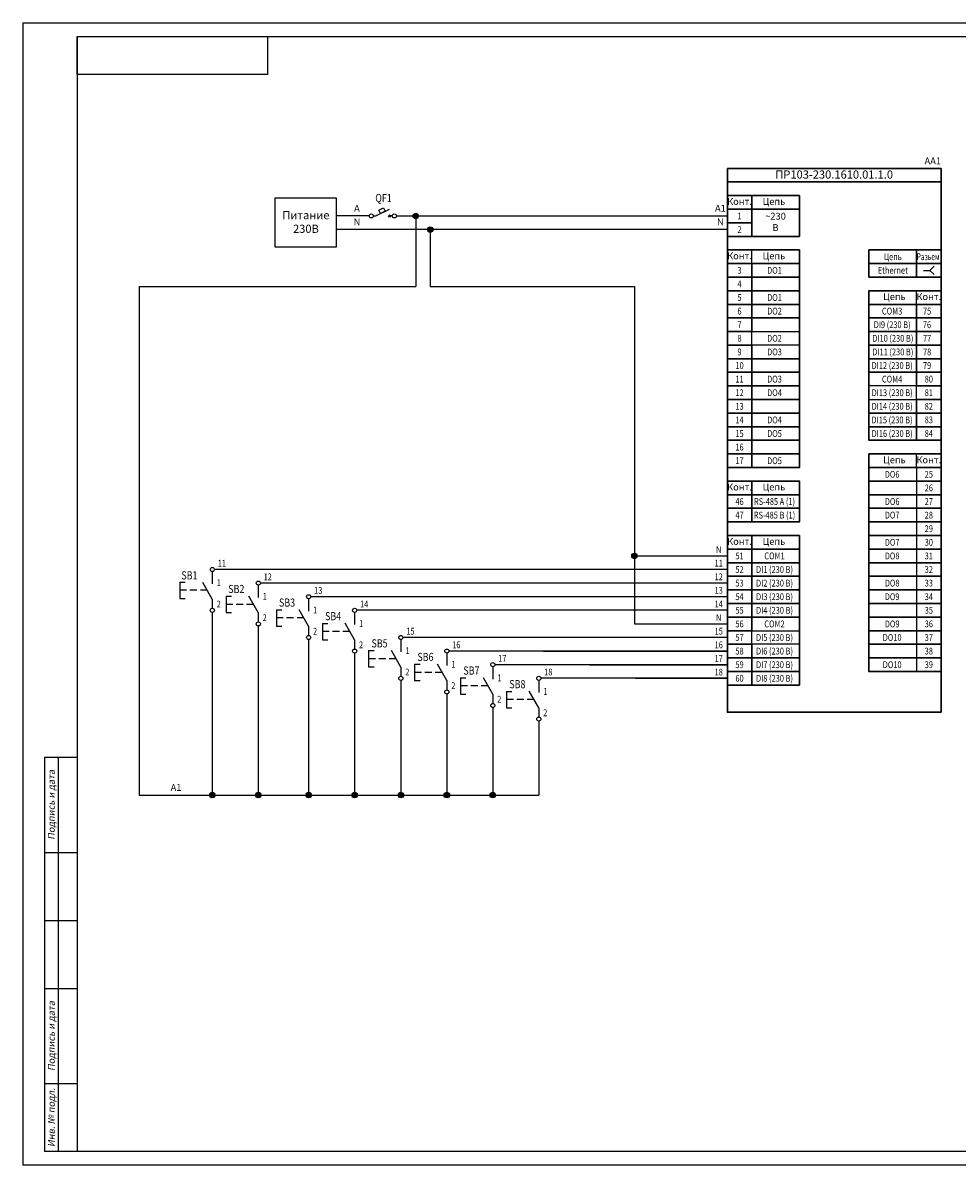
# Model space of a CAD drawing. Units: millimetres. Extents: x 804 to 1398, y 470 to 890.
# Drawn here: x 804 to 1148, y 470 to 890 of the extents above; entities that cross this region are included whole.
import ezdxf
from ezdxf.enums import TextEntityAlignment as Align

# ---------------------------------------------------------------- set-up
doc = ezdxf.new("R2010")
doc.units = ezdxf.units.MM
doc.linetypes.add('DASHED2', pattern=[9.525, 6.35, -3.175])
doc.layers.add('Схема', color=7, linetype='Continuous', transparency=0.9)
doc.styles.add('gost2304', font='Gost.shx', dxfattribs={"width": 0.8, "oblique": 15, "height": 2.5})
doc.styles.add('Romans8', font='Gost.shx', dxfattribs={"width": 0.8, "oblique": 15, "height": 3})
doc.styles.add('ГОСТ 2.304', font='Gost.shx', dxfattribs={"width": 0.8, "oblique": 15})

msp = doc.modelspace()

# ---------------------------------------------------------------- hatches: boundary and pattern name
at = {"ltscale": 100}
h = msp.add_hatch(color=256, dxfattribs=at)
h.paths.add_polyline_path([(947.63, 819.28, 1), (949.63, 819.28), (948.63, 819.28)])
h.paths.add_polyline_path([(947.63, 819.28), (948.63, 819.28), (948.63, 820.28, 0.414214)])
h.paths.add_polyline_path([(948.63, 819.28), (949.63, 819.28, 0.414214), (948.63, 820.28)])
h = msp.add_hatch(color=256, dxfattribs=at)
h.paths.add_polyline_path([(952.95, 814.28, 1), (954.95, 814.28), (953.95, 814.28)])
h.paths.add_polyline_path([(952.95, 814.28), (953.95, 814.28), (953.95, 815.28, 0.414214)])
h.paths.add_polyline_path([(953.95, 814.28), (954.95, 814.28, 0.414214), (953.95, 815.28)])
h = msp.add_hatch(color=256, dxfattribs=at)
h.paths.add_polyline_path([(1028.07, 694.28, -1), (1030.07, 694.28), (1029.07, 694.28)])
h.paths.add_polyline_path([(1028.07, 694.28), (1029.07, 694.28), (1029.07, 693.28, -0.414214)])
h.paths.add_polyline_path([(1029.07, 694.28), (1030.07, 694.28, -0.414214), (1029.07, 693.28)])
h = msp.add_hatch(color=256, dxfattribs=at)
h.paths.add_polyline_path([(872.77, 606.33, -1), (874.77, 606.33), (873.77, 606.33)])
h.paths.add_polyline_path([(872.77, 606.33), (873.77, 606.33), (873.77, 605.33, -0.414214)])
h.paths.add_polyline_path([(873.77, 606.33), (874.77, 606.33, -0.414214), (873.77, 605.33)])
h = msp.add_hatch(color=256, dxfattribs=at)
h.paths.add_polyline_path([(889.69, 606.33, -1), (891.69, 606.33), (890.69, 606.33)])
h.paths.add_polyline_path([(889.69, 606.33), (890.69, 606.33), (890.69, 605.33, -0.414214)])
h.paths.add_polyline_path([(890.69, 606.33), (891.69, 606.33, -0.414214), (890.69, 605.33)])
h = msp.add_hatch(color=256, dxfattribs=at)
h.paths.add_polyline_path([(908.21, 606.33, -1), (910.21, 606.33), (909.21, 606.33)])
h.paths.add_polyline_path([(908.21, 606.33), (909.21, 606.33), (909.21, 605.33, -0.414214)])
h.paths.add_polyline_path([(909.21, 606.33), (910.21, 606.33, -0.414214), (909.21, 605.33)])
h = msp.add_hatch(color=256, dxfattribs=at)
h.paths.add_polyline_path([(925.13, 606.33, -1), (927.13, 606.33), (926.13, 606.33)])
h.paths.add_polyline_path([(925.13, 606.33), (926.13, 606.33), (926.13, 605.33, -0.414214)])
h.paths.add_polyline_path([(926.13, 606.33), (927.13, 606.33, -0.414214), (926.13, 605.33)])
h = msp.add_hatch(color=256, dxfattribs=at)
h.paths.add_polyline_path([(942.14, 606.33, -1), (944.14, 606.33), (943.14, 606.33)])
h.paths.add_polyline_path([(942.14, 606.33), (943.14, 606.33), (943.14, 605.33, -0.414214)])
h.paths.add_polyline_path([(943.14, 606.33), (944.14, 606.33, -0.414214), (943.14, 605.33)])
h = msp.add_hatch(color=256, dxfattribs=at)
h.paths.add_polyline_path([(959.05, 606.33, -1), (961.05, 606.33), (960.05, 606.33)])
h.paths.add_polyline_path([(959.05, 606.33), (960.05, 606.33), (960.05, 605.33, -0.414214)])
h.paths.add_polyline_path([(960.05, 606.33), (961.05, 606.33, -0.414214), (960.05, 605.33)])
h = msp.add_hatch(color=256, dxfattribs=at)
h.paths.add_polyline_path([(975.97, 606.33, -1), (977.97, 606.33), (976.97, 606.33)])
h.paths.add_polyline_path([(975.97, 606.33), (976.97, 606.33), (976.97, 605.33, -0.414214)])
h.paths.add_polyline_path([(976.97, 606.33), (977.97, 606.33, -0.414214), (976.97, 605.33)])

# ---------------------------------------------------------------- linework, layer by layer
for p, q in [((804.05, 890.28), (804.05, 470.28)), ((804.05, 890.28), (1398.05, 890.28)), ((824.05, 885.28), (824.05, 475.28)), ((824.05, 885.28), (1393.05, 885.28)), ((941.48, 819.28), (1063.25, 819.28)), ((861.78, 684.67), (861.78, 678.67)), ((861.78, 684.67), (863.78, 684.67)), ((873.77, 678.43), (870.28, 684.5)), ((861.78, 678.67), (863.78, 678.67)), ((878.82, 679.46), (878.82, 673.46)), ((878.82, 679.46), (880.82, 679.46)), ((890.69, 673.43), (887.19, 679.5)), ((878.82, 673.46), (880.82, 673.46)), ((897.35, 674.46), (897.35, 668.46)), ((897.35, 674.46), (899.35, 674.46)), ((909.21, 668.43), (905.72, 674.5)), ((897.35, 668.46), (899.35, 668.46)), ((914.26, 669.46), (914.26, 663.46)), ((914.26, 669.46), (916.26, 669.46)), ((926.13, 663.43), (922.64, 669.5)), ((914.26, 663.46), (916.26, 663.46)), ((931.27, 659.46), (931.27, 653.46)), ((931.27, 659.46), (933.27, 659.46)), ((943.14, 653.43), (939.64, 659.5)), ((931.27, 653.46), (933.27, 653.46)), ((948.18, 654.46), (948.18, 648.46)), ((948.18, 654.46), (950.18, 654.46)), ((960.05, 648.43), (956.56, 654.5)), ((948.18, 648.46), (950.18, 648.46)), ((965.1, 649.46), (965.1, 643.46)), ((965.1, 649.46), (967.1, 649.46)), ((976.97, 643.43), (973.48, 649.5)), ((965.1, 643.46), (967.1, 643.46)), ((982.02, 644.46), (982.02, 638.46)), ((982.02, 644.46), (984.02, 644.46)), ((993.88, 638.43), (990.39, 644.5)), ((982.02, 638.46), (984.02, 638.46)), ((1398.05, 470.28), (804.05, 470.28))]:
    msp.add_line(p, q)
at = {"lineweight": 30, "ltscale": 100}
for p, q in [((1063.25, 831.78), (1141.86, 831.78)), ((1063.25, 821.78), (1089.75, 821.78)), ((1063.25, 801.78), (1089.75, 801.78)), ((1141.86, 726.78), (1115.36, 726.78))]:
    msp.add_line(p, q, dxfattribs=at)
at = {"color": 0, "ltscale": 100}
for p, q in [((931.48, 819.28), (919.31, 819.28)), ((1063.25, 814.28), (919.31, 814.28)), ((846.84, 793.29), (948.63, 793.29)), ((953.95, 793.29), (1029.07, 793.29)), ((968.88, 793.29), (968.88, 793.29))]:
    msp.add_line(p, q, dxfattribs=at)
at = {"color": 0}
for p, q in [((932.98, 819.28), (933.98, 819.28)), ((933.98, 819.28), (938.98, 821.78)), ((938.58, 819.67), (939.37, 818.89)), ((938.58, 818.89), (939.37, 819.67)), ((939.98, 819.28), (938.98, 819.28)), ((812.05, 620.28), (812.05, 475.28)), ((812.05, 620.28), (824.05, 620.28)), ((817.05, 620.28), (817.05, 475.28)), ((812.05, 585.28), (824.05, 585.28)), ((812.05, 560.28), (824.05, 560.28)), ((812.05, 535.28), (824.05, 535.28)), ((812.05, 500.28), (824.05, 500.28)), ((1393.05, 475.28), (812.05, 475.28))]:
    msp.add_line(p, q, dxfattribs=at)
at = {"ltscale": 100}
for p, q in [((948.63, 819.28), (948.63, 793.29)), ((953.95, 814.28), (953.95, 793.29)), ((1072.21, 811.78), (1089.75, 811.78)), ((846.84, 793.29), (846.84, 606.33)), ((1029.07, 793.29), (1029.07, 669.28)), ((1029.07, 694.28), (1063.25, 694.28)), ((1063.25, 689.28), (874.52, 689.28)), ((1063.25, 684.28), (891.44, 684.28)), ((1063.25, 679.28), (909.96, 679.28)), ((1063.25, 674.28), (926.88, 674.28)), ((1029.07, 669.28), (1063.25, 669.28)), ((1063.34, 664.28), (943.89, 664.28)), ((1063.34, 659.28), (960.8, 659.28)), ((995.57, 659.28), (1063.33, 659.28)), ((1063.25, 654.28), (977.72, 654.28)), ((1012.48, 654.28), (1063.25, 654.28)), ((1063.25, 649.28), (994.63, 649.28)), ((1029.4, 649.28), (1063.25, 649.28)), ((846.84, 606.33), (993.88, 606.33)), ((975.97, 606.33), (976.97, 606.33))]:
    msp.add_line(p, q, dxfattribs=at)
at = {"linetype": 'Continuous'}
for p, q in [((873.77, 688.53), (873.77, 684.01)), ((890.69, 683.53), (890.69, 679.01)), ((873.77, 678.43), (873.77, 675.03)), ((909.21, 678.53), (909.21, 674.01)), ((873.77, 673.53), (873.77, 606.33)), ((890.69, 673.43), (890.69, 670.03)), ((926.13, 673.53), (926.13, 669.01)), ((890.69, 668.53), (890.69, 606.33)), ((909.21, 668.43), (909.21, 665.03)), ((909.21, 663.53), (909.21, 607.33)), ((926.13, 663.43), (926.13, 660.03)), ((943.14, 663.53), (943.14, 659.01)), ((926.13, 658.53), (926.13, 607.33)), ((960.05, 658.53), (960.05, 654.01)), ((943.14, 653.43), (943.14, 650.03)), ((976.97, 653.53), (976.97, 649.01)), ((943.14, 648.53), (943.14, 606.33)), ((960.05, 648.43), (960.05, 645.03)), ((993.88, 648.53), (993.88, 644.01)), ((960.05, 643.53), (960.05, 606.33)), ((976.97, 643.43), (976.97, 640.03)), ((976.97, 638.53), (976.97, 606.33)), ((993.88, 638.43), (993.88, 635.03)), ((993.88, 633.53), (993.88, 606.33))]:
    msp.add_line(p, q, dxfattribs=at)
at = {"color": 7, "linetype": 'DASHED2', "ltscale": 0.4}
for p, q in [((871.9, 681.67), (861.78, 681.67)), ((888.94, 676.46), (878.82, 676.46)), ((907.47, 671.46), (897.35, 671.46)), ((924.38, 666.46), (914.26, 666.46)), ((941.39, 656.46), (931.27, 656.46)), ((958.31, 651.46), (948.18, 651.46)), ((975.22, 646.46), (965.1, 646.46)), ((992.14, 641.46), (982.02, 641.46))]:
    msp.add_line(p, q, dxfattribs=at)
at = {"ltscale": 100}
msp.add_lwpolyline([(894.05, 871.28), (824.05, 871.28), (824.05, 885.28), (894.05, 885.28)], close=True, dxfattribs=at)
at = {"lineweight": 30, "ltscale": 100}
for points in [[(1063.25, 836.78), (1141.86, 836.78), (1141.86, 636.78), (1063.25, 636.78)], [(1063.25, 806.78), (1089.75, 806.78), (1089.75, 726.78), (1063.25, 726.78)], [(1141.86, 791.78), (1115.36, 791.78), (1115.36, 736.78), (1141.86, 736.78)], [(1141.86, 731.78), (1115.36, 731.78), (1115.36, 651.78), (1141.86, 651.78)], [(1063.25, 721.78), (1089.75, 721.78), (1089.75, 706.78), (1063.25, 706.78)], [(1063.25, 701.78), (1089.75, 701.78), (1089.75, 646.78), (1063.25, 646.78)]]:
    msp.add_lwpolyline(points, close=True, dxfattribs=at)
at = {"color": 0, "ltscale": 100}
msp.add_lwpolyline([(896.92, 825.89), (919.31, 825.89), (919.31, 807.84), (896.92, 807.84)], close=True, dxfattribs=at)
at = {"color": 0, "ltscale": 0.008}
msp.add_lwpolyline([(935.06, 821.41), (936.75, 822.26), (937.39, 820.99), (935.69, 820.14)], close=True, dxfattribs=at)
at = {"ltscale": 0.05}
for points in [[(1063.25, 816.78), (1072.21, 816.78), (1072.21, 821.78), (1063.25, 821.78)], [(1063.25, 811.78), (1072.21, 811.78), (1072.21, 816.78), (1063.25, 816.78)], [(1063.25, 796.78), (1072.21, 796.78), (1072.21, 801.78), (1063.25, 801.78)], [(1072.21, 796.78), (1089.75, 796.78), (1089.75, 801.78), (1072.21, 801.78)], [(1063.25, 791.78), (1072.21, 791.78), (1072.21, 796.78), (1063.25, 796.78)], [(1072.21, 791.78), (1089.75, 791.78), (1089.75, 796.78), (1072.21, 796.78)], [(1063.25, 786.78), (1072.21, 786.78), (1072.21, 791.78), (1063.25, 791.78)], [(1072.21, 786.78), (1089.75, 786.78), (1089.75, 791.78), (1072.21, 791.78)], [(1063.25, 781.78), (1072.21, 781.78), (1072.21, 786.78), (1063.25, 786.78)], [(1072.21, 781.78), (1089.75, 781.78), (1089.75, 786.78), (1072.21, 786.78)], [(1132.9, 781.78), (1115.36, 781.78), (1115.36, 786.78), (1132.9, 786.78)], [(1141.86, 781.78), (1132.9, 781.78), (1132.9, 786.78), (1141.86, 786.78)], [(1063.25, 776.78), (1072.21, 776.78), (1072.21, 781.78), (1063.25, 781.78)], [(1072.21, 776.78), (1089.75, 776.78), (1089.75, 781.78), (1072.21, 781.78)], [(1132.9, 776.78), (1115.36, 776.78), (1115.36, 781.78), (1132.9, 781.78)], [(1141.86, 776.78), (1132.9, 776.78), (1132.9, 781.78), (1141.86, 781.78)], [(1063.25, 771.78), (1072.21, 771.78), (1072.21, 776.78), (1063.25, 776.78)], [(1132.9, 771.78), (1115.36, 771.78), (1115.36, 776.78), (1132.9, 776.78)], [(1141.86, 771.78), (1132.9, 771.78), (1132.9, 776.78), (1141.86, 776.78)], [(1063.25, 766.78), (1072.21, 766.78), (1072.21, 771.78), (1063.25, 771.78)], [(1072.21, 766.78), (1089.75, 766.78), (1089.75, 771.78), (1072.21, 771.78)], [(1132.9, 766.78), (1115.36, 766.78), (1115.36, 771.78), (1132.9, 771.78)], [(1141.86, 766.78), (1132.9, 766.78), (1132.9, 771.78), (1141.86, 771.78)], [(1063.25, 761.78), (1072.21, 761.78), (1072.21, 766.78), (1063.25, 766.78)], [(1072.21, 761.78), (1089.75, 761.78), (1089.75, 766.78), (1072.21, 766.78)], [(1132.9, 761.78), (1115.36, 761.78), (1115.36, 766.78), (1132.9, 766.78)], [(1141.86, 761.78), (1132.9, 761.78), (1132.9, 766.78), (1141.86, 766.78)], [(1063.25, 756.78), (1072.21, 756.78), (1072.21, 761.78), (1063.25, 761.78)], [(1072.21, 756.78), (1089.75, 756.78), (1089.75, 761.78), (1072.21, 761.78)], [(1132.9, 756.78), (1115.36, 756.78), (1115.36, 761.78), (1132.9, 761.78)], [(1141.86, 756.78), (1132.9, 756.78), (1132.9, 761.78), (1141.86, 761.78)], [(1063.25, 751.78), (1072.21, 751.78), (1072.21, 756.78), (1063.25, 756.78)], [(1072.21, 751.78), (1089.75, 751.78), (1089.75, 756.78), (1072.21, 756.78)], [(1141.86, 751.78), (1132.9, 751.78), (1132.9, 756.78), (1141.86, 756.78)], [(1063.25, 746.78), (1072.21, 746.78), (1072.21, 751.78), (1063.25, 751.78)], [(1072.21, 746.78), (1089.75, 746.78), (1089.75, 751.78), (1072.21, 751.78)], [(1132.9, 746.78), (1115.36, 746.78), (1115.36, 751.78), (1132.9, 751.78)], [(1141.86, 746.78), (1132.9, 746.78), (1132.9, 751.78), (1141.86, 751.78)], [(1063.25, 741.78), (1072.21, 741.78), (1072.21, 746.78), (1063.25, 746.78)], [(1072.21, 741.78), (1089.75, 741.78), (1089.75, 746.78), (1072.21, 746.78)], [(1132.9, 741.78), (1115.36, 741.78), (1115.36, 746.78), (1132.9, 746.78)], [(1141.86, 741.78), (1132.9, 741.78), (1132.9, 746.78), (1141.86, 746.78)], [(1063.25, 736.78), (1072.21, 736.78), (1072.21, 741.78), (1063.25, 741.78)], [(1072.21, 736.78), (1089.75, 736.78), (1089.75, 741.78), (1072.21, 741.78)], [(1132.9, 736.78), (1115.36, 736.78), (1115.36, 741.78), (1132.9, 741.78)], [(1141.86, 736.78), (1132.9, 736.78), (1132.9, 741.78), (1141.86, 741.78)], [(1063.25, 731.78), (1072.21, 731.78), (1072.21, 736.78), (1063.25, 736.78)], [(1072.21, 731.78), (1089.75, 731.78), (1089.75, 736.78), (1072.21, 736.78)], [(1063.25, 726.78), (1072.21, 726.78), (1072.21, 731.78), (1063.25, 731.78)], [(1072.21, 726.78), (1089.75, 726.78), (1089.75, 731.78), (1072.21, 731.78)], [(1132.9, 721.78), (1115.36, 721.78), (1115.36, 726.78), (1132.9, 726.78)], [(1132.9, 721.78), (1141.86, 721.78), (1141.86, 726.78), (1132.9, 726.78)], [(1063.25, 716.78), (1072.21, 716.78), (1072.21, 721.78), (1063.25, 721.78)], [(1072.21, 716.78), (1089.75, 716.78), (1089.75, 721.78), (1072.21, 721.78)], [(1132.9, 716.78), (1115.36, 716.78), (1115.36, 721.78), (1132.9, 721.78)], [(1132.9, 716.78), (1141.86, 716.78), (1141.86, 721.78), (1132.9, 721.78)], [(1063.25, 711.78), (1072.21, 711.78), (1072.21, 716.78), (1063.25, 716.78)], [(1072.21, 711.78), (1089.75, 711.78), (1089.75, 716.78), (1072.21, 716.78)], [(1132.9, 711.78), (1115.36, 711.78), (1115.36, 716.78), (1132.9, 716.78)], [(1132.9, 711.78), (1141.86, 711.78), (1141.86, 716.78), (1132.9, 716.78)], [(1063.25, 706.78), (1072.21, 706.78), (1072.21, 711.78), (1063.25, 711.78)], [(1072.21, 706.78), (1089.75, 706.78), (1089.75, 711.78), (1072.21, 711.78)], [(1132.9, 706.78), (1115.36, 706.78), (1115.36, 711.78), (1132.9, 711.78)], [(1132.9, 706.78), (1141.86, 706.78), (1141.86, 711.78), (1132.9, 711.78)], [(1132.9, 701.78), (1115.36, 701.78), (1115.36, 706.78), (1132.9, 706.78)], [(1132.9, 701.78), (1141.86, 701.78), (1141.86, 706.78), (1132.9, 706.78)], [(1063.25, 696.78), (1072.21, 696.78), (1072.21, 701.78), (1063.25, 701.78)], [(1072.21, 696.78), (1089.75, 696.78), (1089.75, 701.78), (1072.21, 701.78)], [(1132.9, 696.78), (1115.36, 696.78), (1115.36, 701.78), (1132.9, 701.78)], [(1132.9, 696.78), (1141.86, 696.78), (1141.86, 701.78), (1132.9, 701.78)], [(1063.25, 691.78), (1072.21, 691.78), (1072.21, 696.78), (1063.25, 696.78)], [(1072.21, 691.78), (1089.75, 691.78), (1089.75, 696.78), (1072.21, 696.78)], [(1132.9, 691.78), (1115.36, 691.78), (1115.36, 696.78), (1132.9, 696.78)], [(1132.9, 691.78), (1141.86, 691.78), (1141.86, 696.78), (1132.9, 696.78)], [(1063.25, 686.78), (1072.21, 686.78), (1072.21, 691.78), (1063.25, 691.78)], [(1072.21, 686.78), (1089.75, 686.78), (1089.75, 691.78), (1072.21, 691.78)], [(1132.9, 686.78), (1115.36, 686.78), (1115.36, 691.78), (1132.9, 691.78)], [(1132.9, 686.78), (1141.86, 686.78), (1141.86, 691.78), (1132.9, 691.78)], [(1063.25, 681.78), (1072.21, 681.78), (1072.21, 686.78), (1063.25, 686.78)], [(1072.21, 681.78), (1089.75, 681.78), (1089.75, 686.78), (1072.21, 686.78)], [(1132.9, 681.78), (1115.36, 681.78), (1115.36, 686.78), (1132.9, 686.78)], [(1132.9, 681.78), (1141.86, 681.78), (1141.86, 686.78), (1132.9, 686.78)], [(1063.25, 676.78), (1072.21, 676.78), (1072.21, 681.78), (1063.25, 681.78)], [(1072.21, 676.78), (1089.75, 676.78), (1089.75, 681.78), (1072.21, 681.78)], [(1132.9, 676.78), (1115.36, 676.78), (1115.36, 681.78), (1132.9, 681.78)], [(1132.9, 676.78), (1141.86, 676.78), (1141.86, 681.78), (1132.9, 681.78)], [(1063.25, 671.78), (1072.21, 671.78), (1072.21, 676.78), (1063.25, 676.78)], [(1072.21, 671.78), (1089.75, 671.78), (1089.75, 676.78), (1072.21, 676.78)], [(1132.9, 671.78), (1115.36, 671.78), (1115.36, 676.78), (1132.9, 676.78)], [(1132.9, 671.78), (1141.86, 671.78), (1141.86, 676.78), (1132.9, 676.78)], [(1063.25, 666.78), (1072.21, 666.78), (1072.21, 671.78), (1063.25, 671.78)], [(1072.21, 666.78), (1089.75, 666.78), (1089.75, 671.78), (1072.21, 671.78)], [(1132.9, 666.78), (1115.36, 666.78), (1115.36, 671.78), (1132.9, 671.78)], [(1132.9, 666.78), (1141.86, 666.78), (1141.86, 671.78), (1132.9, 671.78)], [(1063.25, 661.78), (1072.21, 661.78), (1072.21, 666.78), (1063.25, 666.78)], [(1132.9, 661.78), (1115.36, 661.78), (1115.36, 666.78), (1132.9, 666.78)], [(1132.9, 661.78), (1141.86, 661.78), (1141.86, 666.78), (1132.9, 666.78)], [(1063.25, 656.78), (1072.21, 656.78), (1072.21, 661.78), (1063.25, 661.78)], [(1072.21, 656.78), (1089.75, 656.78), (1089.75, 661.78), (1072.21, 661.78)], [(1132.9, 656.78), (1115.36, 656.78), (1115.36, 661.78), (1132.9, 661.78)], [(1132.9, 656.78), (1141.86, 656.78), (1141.86, 661.78), (1132.9, 661.78)], [(1063.25, 651.78), (1072.21, 651.78), (1072.21, 656.78), (1063.25, 656.78)], [(1072.21, 651.78), (1089.75, 651.78), (1089.75, 656.78), (1072.21, 656.78)], [(1132.9, 651.78), (1115.36, 651.78), (1115.36, 656.78), (1132.9, 656.78)], [(1132.9, 651.78), (1141.86, 651.78), (1141.86, 656.78), (1132.9, 656.78)], [(1063.25, 646.78), (1072.21, 646.78), (1072.21, 651.78), (1063.25, 651.78)], [(1072.21, 646.78), (1089.75, 646.78), (1089.75, 651.78), (1072.21, 651.78)]]:
    msp.add_lwpolyline(points, close=True, dxfattribs=at)
at = {"color": 0}
for centre in [(932.23, 819.28), (940.73, 819.28)]:
    msp.add_circle(centre, 0.75, dxfattribs=at)
at = {"ltscale": 100}
for centre in [(948.63, 819.28), (953.95, 814.28), (1029.07, 694.28), (873.77, 606.33), (890.69, 606.33), (909.21, 606.33), (926.13, 606.33), (943.14, 606.33), (960.05, 606.33), (976.97, 606.33)]:
    msp.add_circle(centre, 1, dxfattribs=at)
at = {"linetype": 'Continuous'}
for centre in [(873.77, 689.28), (890.69, 684.28), (909.21, 679.28), (873.77, 674.28), (926.13, 674.28), (890.69, 669.28), (909.21, 664.28), (943.14, 664.28), (926.13, 659.28), (960.05, 659.28), (976.97, 654.28), (943.14, 649.28), (993.88, 649.28), (960.05, 644.28), (976.97, 639.28), (993.88, 634.28)]:
    msp.add_circle(centre, 0.75, dxfattribs=at)
at = {"layer": 'Схема', "lineweight": 30, "ltscale": 0.05}
msp.add_line((1089.75, 826.78), (1063.25, 826.78), dxfattribs=at)
at = {"layer": 'Схема', "lineweight": 30}
for p, q in [((1072.21, 826.78), (1072.21, 811.78)), ((1089.75, 826.78), (1089.75, 811.78)), ((1063.25, 811.78), (1089.75, 811.78)), ((1141.86, 786.78), (1115.36, 786.78))]:
    msp.add_line(p, q, dxfattribs=at)
at = {"layer": 'Схема'}
for p, q in [((1063.25, 821.78), (1089.75, 821.78)), ((1063.25, 801.78), (1063.25, 796.78)), ((1063.25, 801.78), (1063.25, 796.78))]:
    msp.add_line(p, q, dxfattribs=at)
at = {"layer": 'Схема', "color": 7}
for p, q in [((1063.25, 801.78), (1063.25, 806.78)), ((1063.25, 801.78), (1063.25, 806.78)), ((1115.36, 801.78), (1131.86, 801.78)), ((1135.46, 799.28), (1137.71, 799.28)), ((1139.3, 800.87), (1137.71, 799.28)), ((1137.71, 799.28), (1139.3, 797.69))]:
    msp.add_line(p, q, dxfattribs=at)
at = {"layer": 'Схема', "color": 7, "transparency": 33554687}
for p, q in [((1063.25, 806.78), (1063.25, 801.78)), ((1063.25, 806.78), (1063.25, 801.78)), ((1141.86, 801.78), (1131.86, 801.78))]:
    msp.add_line(p, q, dxfattribs=at)
at = {"layer": 'Схема', "color": 7, "lineweight": 30, "transparency": 33554687}
for p, q in [((1115.36, 806.78), (1132.9, 806.78)), ((1132.9, 806.78), (1141.86, 806.78))]:
    msp.add_line(p, q, dxfattribs=at)
at = {"layer": 'Схема', "color": 7, "lineweight": 30}
for p, q in [((1115.36, 801.78), (1115.36, 806.78)), ((1132.9, 801.78), (1132.9, 806.78)), ((1115.36, 796.78), (1115.36, 801.78)), ((1141.86, 801.78), (1115.36, 801.78)), ((1132.9, 801.78), (1132.9, 796.78)), ((1141.86, 796.78), (1115.36, 796.78))]:
    msp.add_line(p, q, dxfattribs=at)
at = {"layer": 'Схема', "ltscale": 0.05}
for points in [[(1063.25, 821.78), (1072.21, 821.78), (1072.21, 826.78), (1063.25, 826.78)], [(1063.25, 801.78), (1072.21, 801.78), (1072.21, 806.78), (1063.25, 806.78)], [(1141.86, 786.78), (1132.9, 786.78), (1132.9, 791.78), (1141.86, 791.78)], [(1141.86, 726.78), (1132.9, 726.78), (1132.9, 731.78), (1141.86, 731.78)]]:
    msp.add_lwpolyline(points, close=True, dxfattribs=at)

# ---------------------------------------------------------------- texts
at = {"oblique": 15, "width": 0.8}
for s, style, p in [('1', 'gost2304', (1067.73, 819.28)), ('2', 'gost2304', (1067.73, 814.28)), ('3', 'gost2304', (1067.73, 799.28)), ('DO1', 'Romans8', (1080.6, 799.28)), ('4', 'gost2304', (1067.73, 794.28)), ('5', 'gost2304', (1067.73, 789.28)), ('DO1', 'Romans8', (1080.6, 789.28)), ('6', 'gost2304', (1067.73, 784.28)), ('DO2', 'Romans8', (1080.6, 784.28)), ('COM3', 'Romans8', (1123.87, 784.28)), ('75', 'gost2304', (1136.74, 784.28)), ('7', 'gost2304', (1067.73, 779.28)), ('DI9 (230 В)', 'Romans8', (1123.88, 779.28)), ('76', 'gost2304', (1136.7, 779.28)), ('8', 'gost2304', (1067.73, 774.28)), ('DO2', 'Romans8', (1080.6, 774.28)), ('DI10 (230 В)', 'Romans8', (1124.13, 774.28)), ('77', 'gost2304', (1136.74, 774.28)), ('9', 'gost2304', (1067.73, 769.28)), ('DO3', 'Romans8', (1080.6, 769.28)), ('DI11 (230 В)', 'Romans8', (1124.13, 769.28)), ('78', 'gost2304', (1136.74, 769.28)), ('10', 'gost2304', (1067.73, 764.28)), ('DI12 (230 В)', 'Romans8', (1123.88, 764.28)), ('79', 'gost2304', (1136.74, 764.28)), ('11', 'gost2304', (1067.73, 759.28)), ('DO3', 'Romans8', (1080.6, 759.28)), ('COM4', 'Romans8', (1123.87, 759.28)), ('80', 'gost2304', (1137.38, 759.28)), ('12', 'gost2304', (1067.73, 754.28)), ('DO4', 'Romans8', (1080.6, 754.28)), ('DI13 (230 В)', 'Romans8', (1123.88, 754.28)), ('81', 'gost2304', (1137.38, 754.28)), ('13', 'gost2304', (1067.73, 749.28)), ('DI14 (230 В)', 'Romans8', (1123.88, 749.28)), ('82', 'gost2304', (1137.38, 749.28)), ('14', 'gost2304', (1067.73, 744.28)), ('DO4', 'Romans8', (1080.6, 744.28)), ('DI15 (230 В)', 'Romans8', (1123.84, 744.28)), ('83', 'gost2304', (1137.38, 744.28)), ('15', 'gost2304', (1067.73, 739.28)), ('DO5', 'Romans8', (1080.6, 739.28)), ('DI16 (230 В)', 'Romans8', (1123.88, 739.28)), ('84', 'gost2304', (1137.38, 739.28)), ('16', 'gost2304', (1067.73, 734.28)), ('17', 'gost2304', (1067.73, 729.28)), ('DO5', 'Romans8', (1080.6, 729.28)), ('DO6', 'Romans8', (1123.88, 724.28)), ('25', 'gost2304', (1137.38, 724.28)), ('26', 'gost2304', (1137.38, 719.28)), ('46', 'gost2304', (1067.73, 714.28)), ('RS-485 A (1)', 'Romans8', (1080.6, 714.28)), ('DO6', 'Romans8', (1123.88, 714.28)), ('27', 'gost2304', (1137.38, 714.28)), ('47', 'gost2304', (1067.73, 709.28)), ('RS-485 В (1)', 'Romans8', (1080.6, 709.28)), ('DO7', 'Romans8', (1123.88, 709.28)), ('28', 'gost2304', (1137.38, 709.28)), ('29', 'gost2304', (1137.38, 704.28)), ('DO7', 'Romans8', (1123.88, 699.28)), ('30', 'gost2304', (1137.38, 699.28)), ('51', 'gost2304', (1067.73, 694.28)), ('COM1', 'Romans8', (1080.6, 694.28)), ('DO8', 'Romans8', (1123.88, 694.28)), ('31', 'gost2304', (1137.38, 694.28)), ('52', 'gost2304', (1067.73, 689.28)), ('DI1 (230 В)', 'Romans8', (1080.6, 689.28)), ('32', 'gost2304', (1137.38, 689.28)), ('53', 'gost2304', (1067.73, 684.28)), ('DI2 (230 В)', 'Romans8', (1080.6, 684.28)), ('DO8', 'Romans8', (1123.88, 684.28)), ('33', 'gost2304', (1137.38, 684.28)), ('54', 'gost2304', (1067.73, 679.28)), ('DI3 (230 В)', 'Romans8', (1080.6, 679.28)), ('DO9', 'Romans8', (1123.88, 679.28)), ('34', 'gost2304', (1137.38, 679.28)), ('55', 'gost2304', (1067.73, 674.28)), ('DI4 (230 В)', 'Romans8', (1080.6, 674.28)), ('35', 'gost2304', (1137.38, 674.28)), ('56', 'gost2304', (1067.73, 669.28)), ('COM2', 'Romans8', (1080.6, 669.28)), ('DO9', 'Romans8', (1123.88, 669.28)), ('36', 'gost2304', (1137.38, 669.28)), ('57', 'gost2304', (1067.73, 664.28)), ('DI5 (230 В)', 'Romans8', (1080.6, 664.28)), ('DO10', 'Romans8', (1123.88, 664.28)), ('37', 'gost2304', (1137.38, 664.28)), ('58', 'gost2304', (1067.73, 659.28)), ('DI6 (230 В)', 'Romans8', (1080.6, 659.28)), ('38', 'gost2304', (1137.38, 659.28)), ('59', 'gost2304', (1067.73, 654.28)), ('DI7 (230 В)', 'Romans8', (1080.6, 654.28)), ('DO10', 'Romans8', (1123.88, 654.28)), ('39', 'gost2304', (1137.38, 654.28)), ('60', 'gost2304', (1067.73, 649.28)), ('DI8 (230 В)', 'Romans8', (1080.6, 649.28))]:
    msp.add_text(s, height=2.5, dxfattribs=dict(at, style=style)).set_placement(p, align=Align.MIDDLE_CENTER)
at = {"color": 0, "style": 'gost2304', "oblique": 15, "width": 0.8}
for s, p in [('N', (1060.08, 696.6)), ('11', (877.3, 691.59)), ('11', (1060.08, 691.63)), ('1', (876.19, 684.43)), ('12', (894.16, 686.59)), ('12', (1060.08, 686.6)), ('1', (893.1, 679.43)), ('13', (912.74, 681.59)), ('13', (1060.08, 681.63)), ('2', (876.14, 676.59)), ('14', (929.66, 676.59)), ('14', (1060.08, 676.6)), ('2', (893.05, 671.59)), ('1', (911.63, 674.43)), ('N', (1060.08, 671.57)), ('2', (911.58, 666.59)), ('1', (928.55, 669.43)), ('15', (946.66, 666.59)), ('15', (1060.08, 666.6)), ('2', (928.5, 661.59)), ('1', (945.55, 659.43)), ('16', (963.54, 661.59)), ('16', (1060.08, 661.57)), ('1', (962.47, 654.43)), ('17', (980.46, 656.59)), ('17', (1060.08, 656.57)), ('2', (945.5, 651.59)), ('18', (997.37, 651.59)), ('18', (1060.08, 651.57)), ('2', (962.42, 646.59)), ('1', (979.39, 649.43)), ('2', (979.33, 641.59)), ('1', (996.3, 644.43)), ('2', (996.25, 636.59))]:
    msp.add_text(s, height=2.5, dxfattribs=at).set_placement(p, align=Align.MIDDLE_CENTER)
at = {"linetype": 'Continuous', "transparency": 33554687, "style": 'gost2304', "oblique": 15, "width": 0.8}
for s, p in [('SB1', (862.4, 685.63)), ('SB2', (879.64, 680.63)), ('SB3', (898.3, 675.63)), ('SB4', (915.25, 670.63)), ('SB5', (932.33, 660.63)), ('SB6', (949.21, 655.63)), ('SB7', (966.13, 650.63)), ('SB8', (983.05, 645.63))]:
    msp.add_text(s, height=3, dxfattribs=at).set_placement(p)
at = {"color": 0, "style": 'gost2304'}
for s, insert, char_height, width, attachment_point in [('AA1', (1141.86, 839.21), 2.5, 5.5125, 6), ('A', (926.99, 821.78), 2.5, 8.9641, 5), ('A1', (1060.7, 821.78), 2.5, 8.9641, 5), ('{\\A1;Питание\\P230В}', (908.21, 817.06), 3, 39.9795, 5), ('N', (926.99, 816.78), 2.5, 8.9641, 5), ('N', (1060.7, 816.78), 2.5, 8.9641, 5), ('A1', (860.43, 608.83), 2.5, 8.9641, 5)]:
    msp.add_mtext(s, dxfattribs=dict(at, insert=insert, char_height=char_height, width=width, attachment_point=attachment_point))
at = {"char_height": 2.5, "attachment_point": 5, "style": 'ГОСТ 2.304'}
for s, insert, width in [('{\\H1.2x;ПР103-230.1610.01.1.0}', (1102.56, 834.51), 50), ('~230 В', (1080.98, 816.78), 10)]:
    msp.add_mtext(s, dxfattribs=dict(at, insert=insert, width=width))
at = {"color": 0, "char_height": 2.5, "attachment_point": 5, "rotation": 90, "style": 'gost2304'}
for s, insert, width in [('{\\Q10;Подпись и дата}', (814.55, 602.78), 35), ('{\\Q10;Подпись и дата}', (814.55, 517.78), 35), ('\\pt24;{\\Q10;Инв. № подл.}', (814.55, 487.78), 25)]:
    msp.add_mtext(s, dxfattribs=dict(at, insert=insert, width=width))
at = {"color": 0, "style": 'gost2304', "oblique": 15, "width": 0.8, "flags": 8}
msp.add_attdef('QF1', text='QF1', height=3, dxfattribs=at).set_placement((936.75, 824.36), align=Align.CENTER)
at = {"layer": 'Схема', "style": 'ГОСТ 2.304', "oblique": 15, "width": 0.8}
msp.add_text('Цепь', height=2.5, dxfattribs=at).set_placement((1124.13, 804.28), align=Align.MIDDLE_CENTER)
at = {"layer": 'Схема', "color": 7, "transparency": 33554687, "style": 'gost2304', "oblique": 15}
for s, width, p in [('Разьем', 0.7, (1137.13, 804.28)), ('Ethernet', 0.8, (1124.13, 799.28))]:
    msp.add_text(s, height=2.5, dxfattribs=dict(at, width=width)).set_placement(p, align=Align.MIDDLE_CENTER)
at = {"layer": 'Схема', "char_height": 2.5, "attachment_point": 5, "style": 'gost2304'}
for s, insert, width in [('Конт.', (1067.73, 824.28), 8.9641), ('Цепь', (1080.39, 824.28), 16.357), ('Конт.', (1067.73, 804.28), 8.9641), ('Цепь', (1080.39, 804.28), 16.357), ('Цепь', (1124.72, 789.28), 16.357), ('Конт.', (1137.38, 789.28), 8.9641), ('Цепь', (1124.72, 729.28), 16.357), ('Конт.', (1137.38, 729.28), 8.9641), ('Конт.', (1067.73, 719.28), 8.9641), ('Цепь', (1080.39, 719.28), 16.357), ('Конт.', (1067.73, 699.28), 8.9641), ('Цепь', (1080.39, 699.28), 16.357)]:
    msp.add_mtext(s, dxfattribs=dict(at, insert=insert, width=width))

doc.saveas('drawing.dxf')
